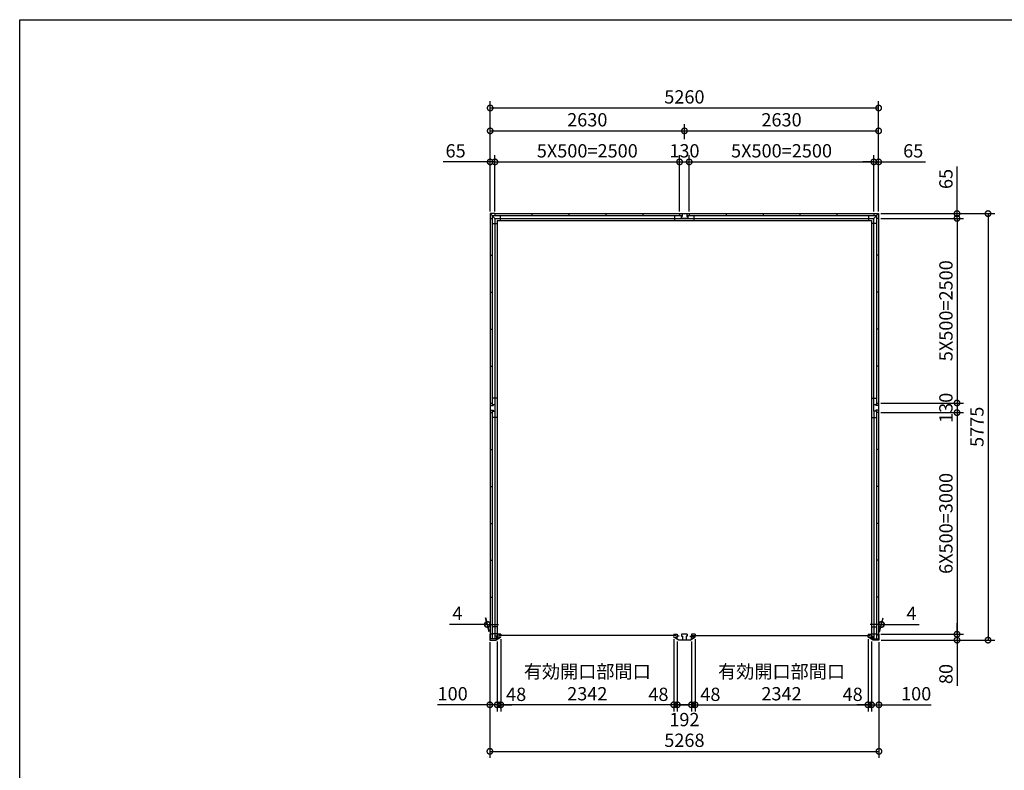
# Model space of a CAD drawing. Extents: x 0 to 24131, y -328 to 16658.
# Drawn here: x 0 to 13331, y 6495 to 16658 of the extents above; entities that cross this region are included whole.
import ezdxf

# ---------------------------------------------------------------- set-up
doc = ezdxf.new("R2010")
doc.units = 0
doc.header["$LTSCALE"] = 20
doc.header["$PDMODE"] = 3
doc.header["$PDSIZE"] = 2
doc.layers.get('0').update_dxf_attribs({"linetype": 'CONTINUOUS'})
doc.layers.get('DEFPOINTS').update_dxf_attribs({"linetype": 'CONTINUOUS'})
for name, color, linetype in [('仕様書枠', 230, 'CONTINUOUS'), ('寸法', 4, 'CONTINUOUS'), ('部品1', 7, 'CONTINUOUS')]:
    doc.layers.add(name, color=color, linetype=linetype)
doc.styles.add('STYLE1', font='isocp.shx', dxfattribs={"bigfont": 'bigfont.shx'})
doc.dimstyles.new('INABA_S60G', dxfattribs={"dimscale": 60, "dimtxt": 3, "dimasz": 2.5, "dimexe": 1.5, "dimexo": 0.5, "dimgap": 1, "dimtad": 3, "dimdec": 1, "dimdsep": 46, "dimtxsty": 'STYLE1', "dimblk1": 'DOTSMALL', "dimblk2": 'DOTSMALL', "dimsah": 1, "dimcen": 0, "dimclrt": 7, "dimadec": 0, "dimazin": 0, "dimtfac": 1, "dimtdec": 4, "dimtix": 1, "dimtmove": 0, "dimatfit": 3, "dimldrblk": 'DOTSMALL', "dimfxl": 1, "dimtolj": 1, "dimtzin": 0, "dimarcsym": 0})

# ---------------------------------------------------------------- blocks, each defined once
blk = doc.blocks.new('_DOTSMALL')
at = {"color": 0, "linetype": 'ByBlock', "ltscale": 50, "const_width": 0.5}
blk.add_lwpolyline([(-0.0625, 0, 1), (0.0625, 0, 1)], format="xyb", close=True, dxfattribs=at)
blk = doc.blocks.new('*D50')
at = {"layer": 'DEFPOINTS', "color": 0, "ltscale": 50}
for p in [(11630, 11338), (11634, 8338), (12691, 8338)]:
    blk.add_point(p, dxfattribs=at)
at = {"layer": '寸法', "color": 0, "lineweight": -2, "ltscale": 50}
for p, q in [((11660, 11338), (12781, 11338)), ((12691, 11338), (12691, 8338)), ((11664, 8338), (12781, 8338))]:
    blk.add_line(p, q, dxfattribs=at)
at = {"layer": '寸法', "color": 0, "lineweight": -2, "ltscale": 50, "xscale": 150, "yscale": 150, "zscale": 150}
for p, rotation in [((12691, 11338), 90), ((12691, 8338), 270)]:
    blk.add_blockref('_DOTSMALL', p, dxfattribs=dict(at, rotation=rotation))
at = {"layer": '寸法', "color": 7, "ltscale": 50, "insert": (12541, 9838), "char_height": 180, "attachment_point": 5, "rotation": 90, "style": 'STYLE1'}
blk.add_mtext('\\A1;6X500=3000', dxfattribs=at)
blk = doc.blocks.new('*D51')
at = {"layer": 'DEFPOINTS', "color": 0, "ltscale": 50}
for p in [(11630, 8338), (11634, 8258), (12691, 8258)]:
    blk.add_point(p, dxfattribs=at)
at = {"layer": '寸法', "color": 0, "lineweight": -2, "ltscale": 50}
for p, q in [((12691, 8338), (12691, 8488)), ((11660, 8338), (12781, 8338)), ((12691, 8338), (12691, 8258)), ((11664, 8258), (12781, 8258)), ((12691, 8258), (12691, 7640))]:
    blk.add_line(p, q, dxfattribs=at)
at = {"layer": '寸法', "color": 0, "lineweight": -2, "ltscale": 50, "xscale": 150, "yscale": 150, "zscale": 150}
for p, rotation in [((12691, 8338), 270), ((12691, 8258), 90)]:
    blk.add_blockref('_DOTSMALL', p, dxfattribs=dict(at, rotation=rotation))
at = {"layer": '寸法', "color": 7, "ltscale": 50, "insert": (12541, 7799), "char_height": 180, "attachment_point": 5, "rotation": 90, "style": 'STYLE1'}
blk.add_mtext('\\A1;80', dxfattribs=at)
blk = doc.blocks.new('*D52')
at = {"layer": 'DEFPOINTS', "color": 0, "ltscale": 50}
for p in [(11630, 11468), (11630, 11338), (12691, 11338)]:
    blk.add_point(p, dxfattribs=at)
at = {"layer": '寸法', "color": 0, "lineweight": -2, "ltscale": 50}
for p, q in [((11660, 11468), (12781, 11468)), ((12691, 11468), (12691, 11338)), ((11660, 11338), (12781, 11338))]:
    blk.add_line(p, q, dxfattribs=at)
at = {"layer": '寸法', "color": 0, "lineweight": -2, "ltscale": 50, "xscale": 150, "yscale": 150, "zscale": 150}
for p, rotation in [((12691, 11468), 90), ((12691, 11338), 270)]:
    blk.add_blockref('_DOTSMALL', p, dxfattribs=dict(at, rotation=rotation))
at = {"layer": '寸法', "color": 7, "ltscale": 50, "insert": (12541, 11403), "char_height": 180, "attachment_point": 5, "rotation": 90, "style": 'STYLE1'}
blk.add_mtext('\\A1;130', dxfattribs=at)
blk = doc.blocks.new('*D53')
at = {"layer": 'DEFPOINTS', "color": 0, "ltscale": 50}
for p in [(11630, 13968), (11630, 11468), (12691, 11468)]:
    blk.add_point(p, dxfattribs=at)
at = {"layer": '寸法', "color": 0, "lineweight": -2, "ltscale": 50}
for p, q in [((11660, 13968), (12781, 13968)), ((12691, 13968), (12691, 11468)), ((11660, 11468), (12781, 11468))]:
    blk.add_line(p, q, dxfattribs=at)
at = {"layer": '寸法', "color": 0, "lineweight": -2, "ltscale": 50, "xscale": 150, "yscale": 150, "zscale": 150}
for p, rotation in [((12691, 13968), 90), ((12691, 11468), 270)]:
    blk.add_blockref('_DOTSMALL', p, dxfattribs=dict(at, rotation=rotation))
at = {"layer": '寸法', "color": 7, "ltscale": 50, "insert": (12541, 12718), "char_height": 180, "attachment_point": 5, "rotation": 90, "style": 'STYLE1'}
blk.add_mtext('\\A1;5X500=2500', dxfattribs=at)
blk = doc.blocks.new('*D54')
at = {"layer": 'DEFPOINTS', "color": 0, "ltscale": 50}
for p in [(11630, 14033), (11630, 13968), (12691, 13968)]:
    blk.add_point(p, dxfattribs=at)
at = {"layer": '寸法', "color": 0, "lineweight": -2, "ltscale": 50}
for p, q in [((12691, 14033), (12691, 14670)), ((11660, 14033), (12781, 14033)), ((12691, 13968), (12691, 14033)), ((11660, 13968), (12781, 13968)), ((12691, 13968), (12691, 13818))]:
    blk.add_line(p, q, dxfattribs=at)
at = {"layer": '寸法', "color": 0, "lineweight": -2, "ltscale": 50, "xscale": 150, "yscale": 150, "zscale": 150}
for p, rotation in [((12691, 14033), 270), ((12691, 13968), 90)]:
    blk.add_blockref('_DOTSMALL', p, dxfattribs=dict(at, rotation=rotation))
at = {"layer": '寸法', "color": 7, "ltscale": 50, "insert": (12541, 14502), "char_height": 180, "attachment_point": 5, "rotation": 90, "style": 'STYLE1'}
blk.add_mtext('\\A1;65', dxfattribs=at)
blk = doc.blocks.new('*D55')
at = {"layer": 'DEFPOINTS', "color": 0, "ltscale": 50}
for p in [(11630, 14033), (11634, 8258), (13111, 8258)]:
    blk.add_point(p, dxfattribs=at)
at = {"layer": '寸法', "color": 0, "lineweight": -2, "ltscale": 50}
for p, q in [((11660, 14033), (13201, 14033)), ((13111, 14033), (13111, 8258)), ((11664, 8258), (13201, 8258))]:
    blk.add_line(p, q, dxfattribs=at)
at = {"layer": '寸法', "color": 0, "lineweight": -2, "ltscale": 50, "xscale": 150, "yscale": 150, "zscale": 150}
for p, rotation in [((13111, 14033), 90), ((13111, 8258), 270)]:
    blk.add_blockref('_DOTSMALL', p, dxfattribs=dict(at, rotation=rotation))
at = {"layer": '寸法', "color": 7, "ltscale": 50, "insert": (12961, 11146), "char_height": 180, "attachment_point": 5, "rotation": 90, "style": 'STYLE1'}
blk.add_mtext('\\A1;5775', dxfattribs=at)
blk = doc.blocks.new('*D56')
at = {"layer": 'DEFPOINTS', "color": 0, "ltscale": 50}
for p in [(9144, 8299), (11486, 8299), (11486, 7382)]:
    blk.add_point(p, dxfattribs=at)
at = {"layer": '寸法', "color": 0, "lineweight": -2, "ltscale": 50}
for p, q in [((9144, 8269), (9144, 7292)), ((11486, 8269), (11486, 7292)), ((9144, 7382), (11486, 7382))]:
    blk.add_line(p, q, dxfattribs=at)
at = {"layer": '寸法', "color": 0, "lineweight": -2, "ltscale": 50, "xscale": 150, "yscale": 150, "zscale": 150, "rotation": 180}
blk.add_blockref('_DOTSMALL', (9144, 7382), dxfattribs=at)
at = {"layer": '寸法', "color": 0, "lineweight": -2, "ltscale": 50, "xscale": 150, "yscale": 150, "zscale": 150}
blk.add_blockref('_DOTSMALL', (11486, 7382), dxfattribs=at)
at = {"layer": '寸法', "color": 7, "ltscale": 50, "insert": (10315, 7682), "char_height": 180, "attachment_point": 5, "style": 'STYLE1'}
blk.add_mtext('\\A1;有効開口部間口\\P2342', dxfattribs=at)
blk = doc.blocks.new('*D57')
at = {"layer": 'DEFPOINTS', "color": 0, "ltscale": 50}
for p in [(11534, 8271), (11634, 8258), (11634, 7382)]:
    blk.add_point(p, dxfattribs=at)
at = {"layer": '寸法', "color": 0, "lineweight": -2, "ltscale": 50}
for p, q in [((11534, 8241), (11534, 7292)), ((11634, 8228), (11634, 7292)), ((11534, 7382), (11384, 7382)), ((11534, 7382), (11634, 7382)), ((11634, 7382), (12342, 7382))]:
    blk.add_line(p, q, dxfattribs=at)
at = {"layer": '寸法', "color": 0, "lineweight": -2, "ltscale": 50, "xscale": 150, "yscale": 150, "zscale": 150}
blk.add_blockref('_DOTSMALL', (11534, 7382), dxfattribs=at)
at = {"layer": '寸法', "color": 0, "lineweight": -2, "ltscale": 50, "xscale": 150, "yscale": 150, "zscale": 150, "rotation": 180}
blk.add_blockref('_DOTSMALL', (11634, 7382), dxfattribs=at)
at = {"layer": '寸法', "color": 7, "ltscale": 50, "insert": (12138, 7532), "char_height": 180, "attachment_point": 5, "style": 'STYLE1'}
blk.add_mtext('\\A1;100', dxfattribs=at)
blk = doc.blocks.new('*D58')
at = {"layer": 'DEFPOINTS', "color": 0, "ltscale": 50}
for p in [(6466, 8271), (6366, 8258), (6466, 7382)]:
    blk.add_point(p, dxfattribs=at)
at = {"layer": '寸法', "color": 0, "lineweight": -2, "ltscale": 50}
for p, q in [((6366, 8228), (6366, 7292)), ((6466, 8241), (6466, 7292)), ((6366, 7382), (5658, 7382)), ((6466, 7382), (6366, 7382)), ((6466, 7382), (6616, 7382))]:
    blk.add_line(p, q, dxfattribs=at)
at = {"layer": '寸法', "color": 0, "lineweight": -2, "ltscale": 50, "xscale": 150, "yscale": 150, "zscale": 150}
blk.add_blockref('_DOTSMALL', (6366, 7382), dxfattribs=at)
at = {"layer": '寸法', "color": 0, "lineweight": -2, "ltscale": 50, "xscale": 150, "yscale": 150, "zscale": 150, "rotation": 180}
blk.add_blockref('_DOTSMALL', (6466, 7382), dxfattribs=at)
at = {"layer": '寸法', "color": 7, "ltscale": 50, "insert": (5862, 7532), "char_height": 180, "attachment_point": 5, "style": 'STYLE1'}
blk.add_mtext('\\A1;100', dxfattribs=at)
blk = doc.blocks.new('*D59')
at = {"layer": 'DEFPOINTS', "color": 0, "ltscale": 50}
for p in [(6366, 8258), (11634, 8258), (11634, 6752)]:
    blk.add_point(p, dxfattribs=at)
at = {"layer": '寸法', "color": 0, "lineweight": -2, "ltscale": 50}
for p, q in [((6366, 8228), (6366, 6662)), ((11634, 8228), (11634, 6662)), ((6366, 6752), (11634, 6752))]:
    blk.add_line(p, q, dxfattribs=at)
at = {"layer": '寸法', "color": 0, "lineweight": -2, "ltscale": 50, "xscale": 150, "yscale": 150, "zscale": 150, "rotation": 180}
blk.add_blockref('_DOTSMALL', (6366, 6752), dxfattribs=at)
at = {"layer": '寸法', "color": 0, "lineweight": -2, "ltscale": 50, "xscale": 150, "yscale": 150, "zscale": 150}
blk.add_blockref('_DOTSMALL', (11634, 6752), dxfattribs=at)
at = {"layer": '寸法', "color": 7, "ltscale": 50, "insert": (9000, 6902), "char_height": 180, "attachment_point": 5, "style": 'STYLE1'}
blk.add_mtext('\\A1;5268', dxfattribs=at)
blk = doc.blocks.new('*D60')
at = {"layer": 'DEFPOINTS', "color": 0, "ltscale": 50}
for p in [(11669, 8470), (11630, 8338), (11634, 8338)]:
    blk.add_point(p, dxfattribs=at)
at = {"layer": '寸法', "color": 0, "lineweight": -2, "ltscale": 50}
for p, q in [((11638, 8368), (11689, 8560)), ((11642, 8368), (11693, 8560)), ((11665, 8470), (11515, 8470)), ((11665, 8470), (11669, 8470)), ((11669, 8470), (12179, 8470))]:
    blk.add_line(p, q, dxfattribs=at)
at = {"layer": '寸法', "color": 0, "lineweight": -2, "ltscale": 50, "xscale": 150, "yscale": 150, "zscale": 150}
blk.add_blockref('_DOTSMALL', (11665, 8470), dxfattribs=at)
at = {"layer": '寸法', "color": 0, "lineweight": -2, "ltscale": 50, "xscale": 150, "yscale": 150, "zscale": 150, "rotation": 180}
blk.add_blockref('_DOTSMALL', (11669, 8470), dxfattribs=at)
at = {"layer": '寸法', "color": 7, "ltscale": 50, "insert": (12074, 8620), "char_height": 180, "attachment_point": 5, "style": 'STYLE1'}
blk.add_mtext('\\A1;4', dxfattribs=at)
blk = doc.blocks.new('*D61')
at = {"layer": 'DEFPOINTS', "color": 0, "ltscale": 50}
for p in [(6331, 8470), (6366, 8338), (6370, 8338)]:
    blk.add_point(p, dxfattribs=at)
at = {"layer": '寸法', "color": 0, "lineweight": -2, "ltscale": 50}
for p, q in [((6358, 8368), (6307, 8560)), ((6362, 8368), (6311, 8560)), ((6331, 8470), (5821, 8470)), ((6335, 8470), (6331, 8470)), ((6335, 8470), (6485, 8470))]:
    blk.add_line(p, q, dxfattribs=at)
at = {"layer": '寸法', "color": 0, "lineweight": -2, "ltscale": 50, "xscale": 150, "yscale": 150, "zscale": 150}
blk.add_blockref('_DOTSMALL', (6331, 8470), dxfattribs=at)
at = {"layer": '寸法', "color": 0, "lineweight": -2, "ltscale": 50, "xscale": 150, "yscale": 150, "zscale": 150, "rotation": 180}
blk.add_blockref('_DOTSMALL', (6335, 8470), dxfattribs=at)
at = {"layer": '寸法', "color": 7, "ltscale": 50, "insert": (5926, 8620), "char_height": 180, "attachment_point": 5, "style": 'STYLE1'}
blk.add_mtext('\\A1;4', dxfattribs=at)
blk = doc.blocks.new('*D62')
at = {"layer": 'DEFPOINTS', "color": 0, "ltscale": 50}
for p in [(6514, 8299), (8856, 8299), (6514, 7382)]:
    blk.add_point(p, dxfattribs=at)
at = {"layer": '寸法', "color": 0, "lineweight": -2, "ltscale": 50}
for p, q in [((6514, 8269), (6514, 7292)), ((8856, 8269), (8856, 7292)), ((8856, 7382), (6514, 7382))]:
    blk.add_line(p, q, dxfattribs=at)
at = {"layer": '寸法', "color": 0, "lineweight": -2, "ltscale": 50, "xscale": 150, "yscale": 150, "zscale": 150, "rotation": 180}
blk.add_blockref('_DOTSMALL', (6514, 7382), dxfattribs=at)
at = {"layer": '寸法', "color": 0, "lineweight": -2, "ltscale": 50, "xscale": 150, "yscale": 150, "zscale": 150}
blk.add_blockref('_DOTSMALL', (8856, 7382), dxfattribs=at)
at = {"layer": '寸法', "color": 7, "ltscale": 50, "insert": (7685, 7682), "char_height": 180, "attachment_point": 5, "style": 'STYLE1'}
blk.add_mtext('\\A1;有効開口部間口\\P2342', dxfattribs=at)
blk = doc.blocks.new('*D63')
at = {"layer": 'DEFPOINTS', "color": 0, "ltscale": 50}
for p in [(8904, 8271), (9096, 8271), (8904, 7382)]:
    blk.add_point(p, dxfattribs=at)
at = {"layer": '寸法', "color": 0, "lineweight": -2, "ltscale": 50}
for p, q in [((8904, 8241), (8904, 7292)), ((9096, 8241), (9096, 7292)), ((9096, 7382), (8904, 7382))]:
    blk.add_line(p, q, dxfattribs=at)
at = {"layer": '寸法', "color": 0, "lineweight": -2, "ltscale": 50, "xscale": 150, "yscale": 150, "zscale": 150, "rotation": 180}
blk.add_blockref('_DOTSMALL', (8904, 7382), dxfattribs=at)
at = {"layer": '寸法', "color": 0, "lineweight": -2, "ltscale": 50, "xscale": 150, "yscale": 150, "zscale": 150}
blk.add_blockref('_DOTSMALL', (9096, 7382), dxfattribs=at)
at = {"layer": '寸法', "color": 7, "ltscale": 50, "insert": (9000, 7182), "char_height": 180, "attachment_point": 5, "style": 'STYLE1'}
blk.add_mtext('\\A1;192', dxfattribs=at)
blk = doc.blocks.new('*D64')
at = {"layer": 'DEFPOINTS', "color": 0, "ltscale": 50}
for p in [(6466, 8271), (6514, 8299), (6514, 7382)]:
    blk.add_point(p, dxfattribs=at)
at = {"layer": '寸法', "color": 0, "lineweight": -2, "ltscale": 50}
for p, q in [((6514, 8269), (6514, 7292)), ((6466, 8241), (6466, 7292)), ((6466, 7382), (6316, 7382)), ((6466, 7382), (6514, 7382)), ((6514, 7382), (6664, 7382))]:
    blk.add_line(p, q, dxfattribs=at)
at = {"layer": '寸法', "color": 0, "lineweight": -2, "ltscale": 50, "xscale": 150, "yscale": 150, "zscale": 150}
blk.add_blockref('_DOTSMALL', (6466, 7382), dxfattribs=at)
at = {"layer": '寸法', "color": 0, "lineweight": -2, "ltscale": 50, "xscale": 150, "yscale": 150, "zscale": 150, "rotation": 180}
blk.add_blockref('_DOTSMALL', (6514, 7382), dxfattribs=at)
at = {"layer": '寸法', "color": 7, "ltscale": 50, "insert": (6722, 7524), "char_height": 180, "attachment_point": 5, "style": 'STYLE1'}
blk.add_mtext('\\A1;48', dxfattribs=at)
blk = doc.blocks.new('*D65')
at = {"layer": 'DEFPOINTS', "color": 0, "ltscale": 50}
for p in [(8856, 8299), (8904, 8271), (8856, 7382)]:
    blk.add_point(p, dxfattribs=at)
at = {"layer": '寸法', "color": 0, "lineweight": -2, "ltscale": 50}
for p, q in [((8856, 8269), (8856, 7292)), ((8904, 8241), (8904, 7292)), ((8856, 7382), (8706, 7382)), ((8904, 7382), (8856, 7382)), ((8904, 7382), (9054, 7382))]:
    blk.add_line(p, q, dxfattribs=at)
at = {"layer": '寸法', "color": 0, "lineweight": -2, "ltscale": 50, "xscale": 150, "yscale": 150, "zscale": 150}
blk.add_blockref('_DOTSMALL', (8856, 7382), dxfattribs=at)
at = {"layer": '寸法', "color": 0, "lineweight": -2, "ltscale": 50, "xscale": 150, "yscale": 150, "zscale": 150, "rotation": 180}
blk.add_blockref('_DOTSMALL', (8904, 7382), dxfattribs=at)
at = {"layer": '寸法', "color": 7, "ltscale": 50, "insert": (8648, 7524), "char_height": 180, "attachment_point": 5, "style": 'STYLE1'}
blk.add_mtext('\\A1;48', dxfattribs=at)
blk = doc.blocks.new('*D66')
at = {"layer": 'DEFPOINTS', "color": 0, "ltscale": 50}
for p in [(9096, 8271), (9144, 8299), (9144, 7382)]:
    blk.add_point(p, dxfattribs=at)
at = {"layer": '寸法', "color": 0, "lineweight": -2, "ltscale": 50}
for p, q in [((9144, 8269), (9144, 7292)), ((9096, 8241), (9096, 7292)), ((9096, 7382), (8946, 7382)), ((9096, 7382), (9144, 7382)), ((9144, 7382), (9294, 7382))]:
    blk.add_line(p, q, dxfattribs=at)
at = {"layer": '寸法', "color": 0, "lineweight": -2, "ltscale": 50, "xscale": 150, "yscale": 150, "zscale": 150}
blk.add_blockref('_DOTSMALL', (9096, 7382), dxfattribs=at)
at = {"layer": '寸法', "color": 0, "lineweight": -2, "ltscale": 50, "xscale": 150, "yscale": 150, "zscale": 150, "rotation": 180}
blk.add_blockref('_DOTSMALL', (9144, 7382), dxfattribs=at)
at = {"layer": '寸法', "color": 7, "ltscale": 50, "insert": (9352, 7524), "char_height": 180, "attachment_point": 5, "style": 'STYLE1'}
blk.add_mtext('\\A1;48', dxfattribs=at)
blk = doc.blocks.new('*D67')
at = {"layer": 'DEFPOINTS', "color": 0, "ltscale": 50}
for p in [(11486, 8299), (11534, 8271), (11486, 7382)]:
    blk.add_point(p, dxfattribs=at)
at = {"layer": '寸法', "color": 0, "lineweight": -2, "ltscale": 50}
for p, q in [((11486, 8269), (11486, 7292)), ((11534, 8241), (11534, 7292)), ((11486, 7382), (11336, 7382)), ((11534, 7382), (11486, 7382)), ((11534, 7382), (11684, 7382))]:
    blk.add_line(p, q, dxfattribs=at)
at = {"layer": '寸法', "color": 0, "lineweight": -2, "ltscale": 50, "xscale": 150, "yscale": 150, "zscale": 150}
blk.add_blockref('_DOTSMALL', (11486, 7382), dxfattribs=at)
at = {"layer": '寸法', "color": 0, "lineweight": -2, "ltscale": 50, "xscale": 150, "yscale": 150, "zscale": 150, "rotation": 180}
blk.add_blockref('_DOTSMALL', (11534, 7382), dxfattribs=at)
at = {"layer": '寸法', "color": 7, "ltscale": 50, "insert": (11278, 7524), "char_height": 180, "attachment_point": 5, "style": 'STYLE1'}
blk.add_mtext('\\A1;48', dxfattribs=at)
blk = doc.blocks.new('*D68')
at = {"layer": 'DEFPOINTS', "color": 0, "ltscale": 50}
for p in [(11630, 15463), (6370, 14033), (11630, 14033)]:
    blk.add_point(p, dxfattribs=at)
at = {"layer": '寸法', "color": 0, "lineweight": -2, "ltscale": 50}
for p, q in [((6370, 14063), (6370, 15553)), ((11630, 14063), (11630, 15553)), ((6370, 15463), (11630, 15463))]:
    blk.add_line(p, q, dxfattribs=at)
at = {"layer": '寸法', "color": 0, "lineweight": -2, "ltscale": 50, "xscale": 150, "yscale": 150, "zscale": 150, "rotation": 180}
blk.add_blockref('_DOTSMALL', (6370, 15463), dxfattribs=at)
at = {"layer": '寸法', "color": 0, "lineweight": -2, "ltscale": 50, "xscale": 150, "yscale": 150, "zscale": 150}
blk.add_blockref('_DOTSMALL', (11630, 15463), dxfattribs=at)
at = {"layer": '寸法', "color": 7, "ltscale": 50, "insert": (9000, 15613), "char_height": 180, "attachment_point": 5, "style": 'STYLE1'}
blk.add_mtext('\\A1;5260', dxfattribs=at)
blk = doc.blocks.new('*D69')
at = {"layer": 'DEFPOINTS', "color": 0, "ltscale": 50}
for p in [(11630, 15153), (9000, 15009), (11630, 14033)]:
    blk.add_point(p, dxfattribs=at)
at = {"layer": '寸法', "color": 0, "lineweight": -2, "ltscale": 50}
for p, q in [((9000, 15039), (9000, 15243)), ((11630, 14063), (11630, 15243)), ((9000, 15153), (11630, 15153))]:
    blk.add_line(p, q, dxfattribs=at)
at = {"layer": '寸法', "color": 0, "lineweight": -2, "ltscale": 50, "xscale": 150, "yscale": 150, "zscale": 150, "rotation": 180}
blk.add_blockref('_DOTSMALL', (9000, 15153), dxfattribs=at)
at = {"layer": '寸法', "color": 0, "lineweight": -2, "ltscale": 50, "xscale": 150, "yscale": 150, "zscale": 150}
blk.add_blockref('_DOTSMALL', (11630, 15153), dxfattribs=at)
at = {"layer": '寸法', "color": 7, "ltscale": 50, "insert": (10315, 15303), "char_height": 180, "attachment_point": 5, "style": 'STYLE1'}
blk.add_mtext('\\A1;2630', dxfattribs=at)
blk = doc.blocks.new('*D70')
at = {"layer": 'DEFPOINTS', "color": 0, "ltscale": 50}
for p in [(6435, 14733), (6370, 14033), (6435, 14033)]:
    blk.add_point(p, dxfattribs=at)
at = {"layer": '寸法', "color": 0, "lineweight": -2, "ltscale": 50}
for p, q in [((6370, 14063), (6370, 14823)), ((6435, 14063), (6435, 14823)), ((6370, 14733), (5734, 14733)), ((6435, 14733), (6370, 14733)), ((6435, 14733), (6585, 14733))]:
    blk.add_line(p, q, dxfattribs=at)
at = {"layer": '寸法', "color": 0, "lineweight": -2, "ltscale": 50, "xscale": 150, "yscale": 150, "zscale": 150}
blk.add_blockref('_DOTSMALL', (6370, 14733), dxfattribs=at)
at = {"layer": '寸法', "color": 0, "lineweight": -2, "ltscale": 50, "xscale": 150, "yscale": 150, "zscale": 150, "rotation": 180}
blk.add_blockref('_DOTSMALL', (6435, 14733), dxfattribs=at)
at = {"layer": '寸法', "color": 7, "ltscale": 50, "insert": (5902, 14883), "char_height": 180, "attachment_point": 5, "style": 'STYLE1'}
blk.add_mtext('\\A1;65', dxfattribs=at)
blk = doc.blocks.new('*D71')
at = {"layer": 'DEFPOINTS', "color": 0, "ltscale": 50}
for p in [(11630, 14733), (11565, 14033), (11630, 14033)]:
    blk.add_point(p, dxfattribs=at)
at = {"layer": '寸法', "color": 0, "lineweight": -2, "ltscale": 50}
for p, q in [((11565, 14063), (11565, 14823)), ((11630, 14063), (11630, 14823)), ((11565, 14733), (11415, 14733)), ((11565, 14733), (11630, 14733)), ((11630, 14733), (12266, 14733))]:
    blk.add_line(p, q, dxfattribs=at)
at = {"layer": '寸法', "color": 0, "lineweight": -2, "ltscale": 50, "xscale": 150, "yscale": 150, "zscale": 150}
blk.add_blockref('_DOTSMALL', (11565, 14733), dxfattribs=at)
at = {"layer": '寸法', "color": 0, "lineweight": -2, "ltscale": 50, "xscale": 150, "yscale": 150, "zscale": 150, "rotation": 180}
blk.add_blockref('_DOTSMALL', (11630, 14733), dxfattribs=at)
at = {"layer": '寸法', "color": 7, "ltscale": 50, "insert": (12098, 14883), "char_height": 180, "attachment_point": 5, "style": 'STYLE1'}
blk.add_mtext('\\A1;65', dxfattribs=at)
blk = doc.blocks.new('*D72')
at = {"layer": 'DEFPOINTS', "color": 0, "ltscale": 50}
for p in [(9000, 15153), (9000, 15009), (6370, 14033)]:
    blk.add_point(p, dxfattribs=at)
at = {"layer": '寸法', "color": 0, "lineweight": -2, "ltscale": 50}
for p, q in [((6370, 14063), (6370, 15243)), ((9000, 15039), (9000, 15243)), ((6370, 15153), (9000, 15153))]:
    blk.add_line(p, q, dxfattribs=at)
at = {"layer": '寸法', "color": 0, "lineweight": -2, "ltscale": 50, "xscale": 150, "yscale": 150, "zscale": 150, "rotation": 180}
blk.add_blockref('_DOTSMALL', (6370, 15153), dxfattribs=at)
at = {"layer": '寸法', "color": 0, "lineweight": -2, "ltscale": 50, "xscale": 150, "yscale": 150, "zscale": 150}
blk.add_blockref('_DOTSMALL', (9000, 15153), dxfattribs=at)
at = {"layer": '寸法', "color": 7, "ltscale": 50, "insert": (7685, 15303), "char_height": 180, "attachment_point": 5, "style": 'STYLE1'}
blk.add_mtext('\\A1;2630', dxfattribs=at)
blk = doc.blocks.new('*D73')
at = {"layer": 'DEFPOINTS', "color": 0, "ltscale": 50}
for p in [(9065, 14733), (8935, 14033), (9065, 14033)]:
    blk.add_point(p, dxfattribs=at)
at = {"layer": '寸法', "color": 0, "lineweight": -2, "ltscale": 50}
for p, q in [((8935, 14063), (8935, 14823)), ((9065, 14063), (9065, 14823)), ((8935, 14733), (9065, 14733))]:
    blk.add_line(p, q, dxfattribs=at)
at = {"layer": '寸法', "color": 0, "lineweight": -2, "ltscale": 50, "xscale": 150, "yscale": 150, "zscale": 150, "rotation": 180}
blk.add_blockref('_DOTSMALL', (8935, 14733), dxfattribs=at)
at = {"layer": '寸法', "color": 0, "lineweight": -2, "ltscale": 50, "xscale": 150, "yscale": 150, "zscale": 150}
blk.add_blockref('_DOTSMALL', (9065, 14733), dxfattribs=at)
at = {"layer": '寸法', "color": 7, "ltscale": 50, "insert": (9000, 14883), "char_height": 180, "attachment_point": 5, "style": 'STYLE1'}
blk.add_mtext('\\A1;130', dxfattribs=at)
blk = doc.blocks.new('*D74')
at = {"layer": 'DEFPOINTS', "color": 0, "ltscale": 50}
for p in [(8935, 14733), (6435, 14033), (8935, 14033)]:
    blk.add_point(p, dxfattribs=at)
at = {"layer": '寸法', "color": 0, "lineweight": -2, "ltscale": 50}
for p, q in [((6435, 14063), (6435, 14823)), ((8935, 14063), (8935, 14823)), ((6435, 14733), (8935, 14733))]:
    blk.add_line(p, q, dxfattribs=at)
at = {"layer": '寸法', "color": 0, "lineweight": -2, "ltscale": 50, "xscale": 150, "yscale": 150, "zscale": 150, "rotation": 180}
blk.add_blockref('_DOTSMALL', (6435, 14733), dxfattribs=at)
at = {"layer": '寸法', "color": 0, "lineweight": -2, "ltscale": 50, "xscale": 150, "yscale": 150, "zscale": 150}
blk.add_blockref('_DOTSMALL', (8935, 14733), dxfattribs=at)
at = {"layer": '寸法', "color": 7, "ltscale": 50, "insert": (7685, 14883), "char_height": 180, "attachment_point": 5, "style": 'STYLE1'}
blk.add_mtext('\\A1;5X500=2500', dxfattribs=at)
blk = doc.blocks.new('*D75')
at = {"layer": 'DEFPOINTS', "color": 0, "ltscale": 50}
for p in [(11565, 14733), (9065, 14033), (11565, 14033)]:
    blk.add_point(p, dxfattribs=at)
at = {"layer": '寸法', "color": 0, "lineweight": -2, "ltscale": 50}
for p, q in [((9065, 14063), (9065, 14823)), ((11565, 14063), (11565, 14823)), ((9065, 14733), (11565, 14733))]:
    blk.add_line(p, q, dxfattribs=at)
at = {"layer": '寸法', "color": 0, "lineweight": -2, "ltscale": 50, "xscale": 150, "yscale": 150, "zscale": 150, "rotation": 180}
blk.add_blockref('_DOTSMALL', (9065, 14733), dxfattribs=at)
at = {"layer": '寸法', "color": 0, "lineweight": -2, "ltscale": 50, "xscale": 150, "yscale": 150, "zscale": 150}
blk.add_blockref('_DOTSMALL', (11565, 14733), dxfattribs=at)
at = {"layer": '寸法', "color": 7, "ltscale": 50, "insert": (10315, 14883), "char_height": 180, "attachment_point": 5, "style": 'STYLE1'}
blk.add_mtext('\\A1;5X500=2500', dxfattribs=at)

msp = doc.modelspace()

# ---------------------------------------------------------------- linework, layer by layer
at = {"layer": '仕様書枠', "ltscale": 50}
for p, q in [((0, 16658.4), (24130.8, 16658.4)), ((0, 0), (0, 16658.4))]:
    msp.add_line(p, q, dxfattribs=at)
at = {"layer": '部品1', "ltscale": 50}
for p, q in [((6370.01, 14033.4), (6370.01, 13968.4)), ((6435.01, 14033.4), (6370.01, 14033.4)), ((6370.01, 14033.4), (6435.01, 13968.4)), ((6398.01, 14005.4), (6398.01, 11435.4)), ((6398.01, 14005.4), (8968.01, 14005.4)), ((6435.01, 14033.4), (6435.01, 14005.4)), ((6435.01, 14033.4), (9065.01, 14033.4)), ((6506.51, 14005.4), (6506.51, 13938.4)), ((6935.01, 14033.4), (6935.01, 14005.4)), ((7435.01, 14033.4), (7435.01, 14005.4)), ((7935.01, 14033.4), (7935.01, 14005.4)), ((8435.01, 14033.4), (8435.01, 14005.4)), ((8870.01, 13938.4), (8870.01, 14005.4)), ((8935.01, 14033.4), (9065.01, 14033.4)), ((8935.01, 14033.4), (8935.01, 14005.4)), ((8955.01, 14005.4), (8955.01, 13993.4)), ((8968.01, 14033.4), (8968.01, 13993.4)), ((9032.01, 14033.4), (9032.01, 13993.4)), ((9032.01, 14005.4), (11602.01, 14005.4)), ((9045.01, 14005.4), (9045.01, 13993.4)), ((9065.01, 14033.4), (9065.01, 14005.4)), ((9065.01, 14033.4), (11565.01, 14033.4)), ((9065.01, 14033.4), (9065.01, 14005.4)), ((9130.01, 13938.4), (9130.01, 14005.4)), ((9130.01, 13938.4), (9130.01, 14005.4)), ((9565.01, 14033.4), (9565.01, 14005.4)), ((10065.01, 14033.4), (10065.01, 14005.4)), ((10565.01, 14033.4), (10565.01, 14005.4)), ((11065.01, 14033.4), (11065.01, 14005.4)), ((11493.51, 14003.9), (11493.51, 13938.4)), ((11565.01, 14033.4), (11630.01, 14033.4)), ((11565.01, 14033.4), (11565.01, 14005.4)), ((11630.01, 14033.4), (11565.01, 13968.4)), ((11602.01, 14005.4), (11602.01, 11435.4)), ((11630.01, 14033.4), (11630.01, 13968.4)), ((6370.01, 13968.4), (6370.01, 11468.4)), ((6370.01, 13968.4), (6398.01, 13968.4)), ((6370.01, 13968.4), (6398.01, 13968.4)), ((6398.01, 13896.9), (6465.01, 13896.9)), ((6435.01, 13968.4), (6435.01, 11448.4)), ((6435.01, 13968.4), (6435.01, 11448.4)), ((6435.01, 13968.4), (9130.01, 13968.4)), ((6465.01, 13938.4), (6465.01, 8311.9)), ((6465.01, 13938.4), (9130.01, 13938.4)), ((8955.01, 13993.4), (8968.01, 13993.4)), ((8955.01, 13993.4), (8955.01, 13968.4)), ((9045.01, 13968.4), (8955.01, 13968.4)), ((9032.01, 13993.4), (9045.01, 13993.4)), ((9045.01, 13993.4), (9045.01, 13968.4)), ((9130.01, 13968.4), (11565.01, 13968.4)), ((9130.01, 13938.4), (11535.01, 13938.4)), ((11535.01, 13938.4), (11535.01, 8311.9)), ((11602.01, 13896.9), (11535.01, 13896.9)), ((11565.01, 11448.4), (11565.01, 13968.4)), ((11630.01, 13968.4), (11602.01, 13968.4)), ((11630.01, 13968.4), (11602.01, 13968.4)), ((11630.01, 13968.4), (11630.01, 11468.4)), ((6370.01, 13468.4), (6398.01, 13468.4)), ((6370.01, 13468.4), (6398.01, 13468.4)), ((11630.01, 13468.4), (11602.01, 13468.4)), ((11630.01, 13468.4), (11602.01, 13468.4)), ((6370.01, 12968.4), (6398.01, 12968.4)), ((6370.01, 12968.4), (6398.01, 12968.4)), ((11630.01, 12968.4), (11602.01, 12968.4)), ((11630.01, 12968.4), (11602.01, 12968.4)), ((6370.01, 12468.4), (6398.01, 12468.4)), ((6370.01, 12468.4), (6398.01, 12468.4)), ((11630.01, 12468.4), (11602.01, 12468.4)), ((11630.01, 12468.4), (11602.01, 12468.4)), ((6370.01, 11968.4), (6398.01, 11968.4)), ((6370.01, 11968.4), (6398.01, 11968.4)), ((11630.01, 11968.4), (11602.01, 11968.4)), ((11630.01, 11968.4), (11602.01, 11968.4)), ((6370.01, 11468.4), (6398.01, 11468.4)), ((6370.01, 11468.4), (6370.01, 11338.4)), ((6465.01, 11533.4), (6398.01, 11533.4)), ((11535.01, 11533.4), (11600.51, 11533.4)), ((11602.01, 11468.4), (11630.01, 11468.4)), ((11630.01, 11468.4), (11630.01, 11338.4)), ((6370.01, 11435.4), (6410.01, 11435.4)), ((6370.01, 11371.4), (6410.01, 11371.4)), ((6370.01, 11338.4), (6398.01, 11338.4)), ((6370.01, 11338.4), (6370.01, 8273.9)), ((6398.01, 11448.4), (6410.01, 11448.4)), ((6398.01, 11371.4), (6398.01, 8273.9)), ((6398.01, 11358.4), (6410.01, 11358.4)), ((6410.01, 11448.4), (6435.01, 11448.4)), ((6410.01, 11448.4), (6410.01, 11435.4)), ((6410.01, 11371.4), (6410.01, 11358.4)), ((6410.01, 11358.4), (6435.01, 11358.4)), ((6435.01, 11448.4), (6435.01, 11358.4)), ((6435.01, 11358.4), (6435.01, 8338.4)), ((6435.01, 11358.4), (6435.01, 8273.9)), ((11565.01, 11448.4), (11590.01, 11448.4)), ((11565.01, 11358.4), (11565.01, 11448.4)), ((11565.01, 11358.4), (11565.01, 10933.4)), ((11565.01, 11358.4), (11565.01, 10933.4)), ((11590.01, 11358.4), (11565.01, 11358.4)), ((11565.01, 11358.4), (11565.01, 8338.4)), ((11565.01, 11358.4), (11565.01, 8273.9)), ((11602.01, 11358.4), (11565.01, 11358.4)), ((11590.01, 11448.4), (11590.01, 11435.4)), ((11602.01, 11448.4), (11590.01, 11448.4)), ((11630.01, 11435.4), (11590.01, 11435.4)), ((11590.01, 11371.4), (11590.01, 11358.4)), ((11630.01, 11371.4), (11590.01, 11371.4)), ((11602.01, 11371.4), (11602.01, 8273.9)), ((11630.01, 11338.4), (11602.01, 11338.4)), ((11630.01, 11338.4), (11630.01, 8273.9)), ((6465.01, 11273.4), (6398.01, 11273.4)), ((11535.01, 11273.4), (11602.01, 11273.4)), ((6370.01, 10838.4), (6398.01, 10838.4)), ((11630.01, 10838.4), (11602.01, 10838.4)), ((6370.01, 10338.4), (6398.01, 10338.4)), ((11630.01, 10338.4), (11602.01, 10338.4)), ((6370.01, 9838.4), (6398.01, 9838.4)), ((11630.01, 9838.4), (11602.01, 9838.4)), ((6370.01, 9338.4), (6398.01, 9338.4)), ((11630.01, 9338.4), (11602.01, 9338.4)), ((6370.01, 8838.4), (6398.01, 8838.4)), ((11630.01, 8838.4), (11602.01, 8838.4)), ((6465.01, 8436.9), (6398.01, 8436.9)), ((11535.01, 8436.9), (11602.01, 8436.9)), ((6396.01, 8338.4), (6366.01, 8338.4)), ((6366.01, 8338.4), (6366.01, 8258.4)), ((6455.51, 8273.9), (6366.01, 8273.9)), ((6396.01, 8338.4), (6396.01, 8316.4)), ((6465.01, 8341.9), (6398.01, 8341.9)), ((6466.01, 8309.4), (6443.01, 8309.4)), ((6446.01, 8258.4), (6466.01, 8270.9)), ((6455.51, 8311.9), (6455.51, 8273.9)), ((6465.01, 8311.9), (6455.51, 8311.9)), ((6465.91, 8338.4), (6465.91, 8299.4)), ((6466.01, 8309.4), (6466.01, 8270.9)), ((6514.01, 8338.4), (6514.01, 8329.4)), ((6514.01, 8299.4), (6514.01, 8308.4)), ((8856.01, 8338.4), (8856.01, 8329.4)), ((8856.01, 8299.4), (8856.01, 8308.4)), ((8904.01, 8338.4), (8904.01, 8299.4)), ((9096.01, 8338.4), (9096.01, 8299.4)), ((9144.01, 8338.4), (9144.01, 8329.4)), ((9144.01, 8299.4), (9144.01, 8308.4)), ((11486.01, 8338.4), (11486.01, 8329.4)), ((11486.01, 8299.4), (11486.01, 8308.4)), ((11534.01, 8338.4), (11534.01, 8299.4)), ((11534.01, 8309.4), (11557.01, 8309.4)), ((11534.01, 8309.4), (11534.01, 8270.9)), ((11554.01, 8258.4), (11534.01, 8270.9)), ((11535.01, 8341.9), (11602.01, 8341.9)), ((11535.01, 8311.9), (11544.51, 8311.9)), ((11544.51, 8311.9), (11544.51, 8273.9)), ((11544.51, 8273.9), (11634.01, 8273.9)), ((11604.01, 8338.4), (11604.01, 8316.4)), ((11604.01, 8338.4), (11634.01, 8338.4)), ((11634.01, 8338.4), (11634.01, 8258.4)), ((6366.01, 8258.4), (6446.01, 8258.4)), ((11634.01, 8258.4), (11554.01, 8258.4))]:
    msp.add_line(p, q, dxfattribs=at)
at = {"layer": '部品1'}
for p, q in [((6514.01, 8338.4), (6466.01, 8338.4)), ((6466.01, 8270.9), (6511.61, 8299.4)), ((6514.01, 8299.4), (6466.01, 8299.4)), ((8856.01, 8338.4), (8904.01, 8338.4)), ((8856.01, 8299.4), (8904.01, 8299.4)), ((8904.01, 8270.9), (8858.41, 8299.4)), ((8904.01, 8270.9), (8904.01, 8309.4)), ((8927.01, 8309.4), (8904.01, 8309.4)), ((8924.01, 8258.4), (8904.01, 8270.9)), ((8962.51, 8338.4), (8962.51, 8313.4)), ((9037.51, 8338.4), (8962.51, 8338.4)), ((8962.51, 8313.4), (8975.51, 8313.4)), ((8975.51, 8313.4), (8975.51, 8258.4)), ((9037.51, 8313.4), (9024.51, 8313.4)), ((9024.51, 8313.4), (9024.51, 8258.4)), ((9037.51, 8338.4), (9037.51, 8313.4)), ((9073.01, 8309.4), (9096.01, 8309.4)), ((9076.01, 8258.4), (9096.01, 8270.9)), ((9144.01, 8338.4), (9096.01, 8338.4)), ((9096.01, 8270.9), (9096.01, 8309.4)), ((9096.01, 8270.9), (9141.61, 8299.4)), ((9144.01, 8299.4), (9096.01, 8299.4)), ((11486.01, 8338.4), (11534.01, 8338.4)), ((11486.01, 8299.4), (11534.01, 8299.4)), ((11534.01, 8270.9), (11488.41, 8299.4)), ((9075.91, 8258.4), (8924.11, 8258.4))]:
    msp.add_line(p, q, dxfattribs=at)
at = {"layer": '部品1', "color": 7, "linetype": 'Continuous', "ltscale": 25}
for p, q in [((8889.11, 8318.9), (6480.91, 8318.9)), ((9110.91, 8318.9), (11519.11, 8318.9))]:
    msp.add_line(p, q, dxfattribs=at)

# ---------------------------------------------------------------- dimensions: what is measured, and where the dimension line sits
at = {"layer": '寸法', "ltscale": 50}
for base, p1, p2, picture, middle in [((11630.01, 15462.92), (6370.01, 14033.4), (11630.01, 14033.4), '*D68', (9000.01, 15612.93)), ((9000.01, 15153.45), (6370.01, 14033.4), (9000.01, 15008.89), '*D72', (7685.01, 15303.47)), ((11630.01, 15153.45), (9000.01, 15008.89), (11630.01, 14033.4), '*D69', (10315.01, 15303.47)), ((11634.01, 6751.8), (6366.01, 8258.4), (11634.01, 8258.4), '*D59', (9000.01, 6901.82))]:
    dim = msp.add_linear_dim(base=base, p1=p1, p2=p2, dimstyle='INABA_S60G', dxfattribs=at)
    dim.commit()
    dim.dimension.update_dxf_attribs({"geometry": picture, "text_midpoint": middle})
for base, p1, p2, picture, middle in [((6435.01, 14733.43), (6370.01, 14033.4), (6435.01, 14033.4), '*D70', (5901.9, 14733.43)), ((9065.01, 14733.43), (8935.01, 14033.4), (9065.01, 14033.4), '*D73', (9000.01, 14733.43)), ((11630.01, 14733.43), (11565.01, 14033.4), (11630.01, 14033.4), '*D71', (12098.12, 14733.43)), ((6330.73, 8470.06), (6370.01, 8338.4), (6366.01, 8338.4), '*D61', (5925.73, 8470.06)), ((6466.01, 7381.82), (6366.01, 8258.4), (6466.01, 8270.9), '*D58', (5861.94, 7381.82)), ((11634.01, 7381.82), (11534.01, 8270.9), (11634.01, 8258.4), '*D57', (12138.08, 7381.82))]:
    dim = msp.add_linear_dim(base=base, p1=p1, p2=p2, dimstyle='INABA_S60G', dxfattribs=at)
    dim.commit()
    dim.dimension.update_dxf_attribs({"geometry": picture, "text_midpoint": middle, "dimtype": 160})
for base, p1, p2, text, picture, middle in [((8935.01, 14733.43), (6435.01, 14033.4), (8935.01, 14033.4), '5X500=<>', '*D74', (7685.01, 14883.45)), ((11565.01, 14733.43), (9065.01, 14033.4), (11565.01, 14033.4), '5X500=<>', '*D75', (10315.01, 14883.45)), ((6514.01, 7381.82), (8856.01, 8299.4), (6514.01, 8299.4), '有効開口部間口\\P<>', '*D62', (7685.01, 7681.84)), ((11486.01, 7381.82), (9144.01, 8299.4), (11486.01, 8299.4), '有効開口部間口\\P<>', '*D56', (10315.01, 7681.84))]:
    dim = msp.add_linear_dim(base=base, p1=p1, p2=p2, text=text, dimstyle='INABA_S60G', dxfattribs=at)
    dim.commit()
    dim.dimension.update_dxf_attribs({"geometry": picture, "text_midpoint": middle})
for base, p1, p2, angle, picture, middle in [((12691.15, 13968.4), (11630.01, 14033.4), (11630.01, 13968.4), 90, '*D54', (12691.15, 14501.51)), ((12691.15, 11338.4), (11630.01, 11468.4), (11630.01, 11338.4), 90, '*D52', (12691.15, 11403.4)), ((11669.29, 8470.06), (11630.01, 8338.4), (11634.01, 8338.4), 180, '*D60', (12074.29, 8470.06)), ((12691.15, 8258.4), (11630.01, 8338.4), (11634.01, 8258.4), 90, '*D51', (12691.15, 7799.33))]:
    dim = msp.add_linear_dim(base=base, p1=p1, p2=p2, angle=angle, dimstyle='INABA_S60G', dxfattribs=at)
    dim.commit()
    dim.dimension.update_dxf_attribs({"geometry": picture, "text_midpoint": middle, "dimtype": 160})
dim = msp.add_linear_dim(base=(13111.11, 8258.4), p1=(11630.01, 14033.4), p2=(11634.01, 8258.4), angle=90, dimstyle='INABA_S60G', dxfattribs=at)
dim.commit()
dim.dimension.update_dxf_attribs({"geometry": '*D55', "text_midpoint": (12961.11, 11145.9)})
for base, p1, p2, text, picture, middle in [((12691.15, 11468.4), (11630.01, 13968.4), (11630.01, 11468.4), '5X500=<>', '*D53', (12541.13, 12718.4)), ((12691.15, 8338.4), (11630.01, 11338.4), (11634.01, 8338.4), '6X500=<>', '*D50', (12541.15, 9838.4))]:
    dim = msp.add_linear_dim(base=base, p1=p1, p2=p2, angle=90, text=text, dimstyle='INABA_S60G', dxfattribs=at)
    dim.commit()
    dim.dimension.update_dxf_attribs({"geometry": picture, "text_midpoint": middle})
for base, p1, p2, picture, middle in [((6514.01, 7381.82), (6466.01, 8270.9), (6514.01, 8299.4), '*D64', (6721.82, 7524.18)), ((9144.01, 7381.82), (9096.01, 8270.9), (9144.01, 8299.4), '*D66', (9351.82, 7524.18))]:
    dim = msp.add_linear_dim(base=base, p1=p1, p2=p2, angle=180, dimstyle='INABA_S60G', override={"dimtmove": 2}, dxfattribs=at)
    dim.commit()
    dim.dimension.update_dxf_attribs({"geometry": picture, "text_midpoint": middle, "dimtype": 160})
for base, p1, p2, picture, middle in [((8856.01, 7381.82), (8904.01, 8270.9), (8856.01, 8299.4), '*D65', (8648.2, 7524.18)), ((8904.01, 7381.82), (9096.01, 8270.9), (8904.01, 8270.9), '*D63', (9000.01, 7181.82)), ((11486.01, 7381.82), (11534.01, 8270.9), (11486.01, 8299.4), '*D67', (11278.2, 7524.18))]:
    dim = msp.add_linear_dim(base=base, p1=p1, p2=p2, dimstyle='INABA_S60G', override={"dimtmove": 2}, dxfattribs=at)
    dim.commit()
    dim.dimension.update_dxf_attribs({"geometry": picture, "text_midpoint": middle, "dimtype": 160})

doc.saveas('drawing.dxf')
